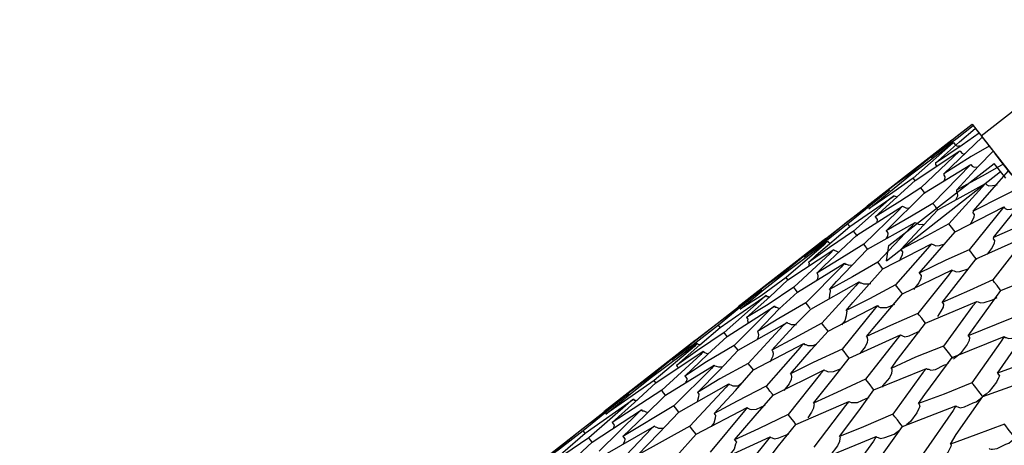
# Model space of a CAD drawing. Units: millimetres. Extents: x 2512.5 to 2521.3, y 1253.1 to 1268.
# Drawn here: x 2515 to 2516.3, y 1267.5 to 1268 of the extents above; entities that cross this region are included whole.
import ezdxf

# ---------------------------------------------------------------- set-up
doc = ezdxf.new("R2010")
doc.units = ezdxf.units.MM
doc.layers.add('\\M+5CAB5\\M+5CFDF', color=7, linetype='Continuous', lineweight=25)
doc.layers.add('\\M+5CDBC\\M+5B2E3 1', color=7, linetype='Continuous')

# ---------------------------------------------------------------- blocks, each defined once
blk = doc.blocks.new('RL3346')
at = {"layer": '\\M+5CAB5\\M+5CFDF', "lineweight": 25}
for p, q in [((2516.2652, 1267.8724), (2516.4649, 1268.0284)), ((2512.9024, 1265.2701), (2516.253, 1267.8879)), ((2516.253, 1267.8879), (2517.7074, 1266.0264)), ((2516.2652, 1267.8724), (2516.2866, 1267.8449)), ((2516.2952, 1267.8339), (2516.2866, 1267.8449)), ((2516.1414, 1267.7249), (2516.2826, 1267.8353)), ((2516.2982, 1267.8153), (2516.2826, 1267.8353)), ((2516.3054, 1267.8209), (2516.2952, 1267.8339)), ((2516.1379, 1267.7044), (2516.2913, 1267.8242)), ((2516.1379, 1267.7044), (2516.1414, 1267.7249))]:
    blk.add_line(p, q, dxfattribs=at)
at = {"layer": '\\M+5CDBC\\M+5B2E3 1', "lineweight": 25}
for points in [[(2516.1981, 1267.8432), (2516.2311, 1267.8708), (2516.253, 1267.8879)], [(2516.2547, 1267.8857), (2516.2329, 1267.8686), (2516.1981, 1267.8432)], [(2516.2041, 1267.8355), (2516.2363, 1267.8642), (2516.2573, 1267.8824)], [(2516.2573, 1267.8824), (2516.2573, 1267.8824), (2516.2582, 1267.8813), (2516.259, 1267.8802), (2516.2599, 1267.8791), (2516.2607, 1267.878), (2516.2616, 1267.8769), (2516.2624, 1267.8758)], [(2516.2257, 1267.8665), (2516.1119, 1267.7776)], [(2516.2257, 1267.8665), (2516.2257, 1267.8665), (2516.1696, 1267.8209)], [(2516.2624, 1267.8758), (2516.2397, 1267.8598), (2516.2041, 1267.8355)], [(2516.2152, 1267.8213), (2516.2465, 1267.8511), (2516.2667, 1267.8704)], [(2516.2624, 1267.8758), (2516.2642, 1267.8737)], [(2516.2667, 1267.8704), (2516.2676, 1267.8693), (2516.2684, 1267.8682), (2516.2701, 1267.866), (2516.271, 1267.8649), (2516.2719, 1267.8638), (2516.2736, 1267.8616), (2516.2744, 1267.8605), (2516.2761, 1267.8583)], [(2516.1705, 1267.8198), (2516.2282, 1267.8632)], [(2516.2282, 1267.8632), (2516.2282, 1267.8632), (2516.1739, 1267.8155)], [(2516.1765, 1267.8122), (2516.2368, 1267.8523)], [(2516.2368, 1267.8523), (2516.2368, 1267.8523), (2516.1842, 1267.8023)], [(2516.2761, 1267.8583), (2516.2517, 1267.8445), (2516.2152, 1267.8213)], [(2516.2282, 1267.8632), (2516.2291, 1267.8621), (2516.2308, 1267.8599), (2516.2336, 1267.8586), (2516.2367, 1267.8592)], [(2516.2323, 1267.7994), (2516.2619, 1267.8314), (2516.2813, 1267.8518)], [(2516.2368, 1267.8523), (2516.2376, 1267.8512), (2516.2394, 1267.849), (2516.2422, 1267.8477), (2516.2433, 1267.8485)], [(2516.2761, 1267.8583), (2516.2778, 1267.8561), (2516.2795, 1267.854)], [(2516.2813, 1267.8518), (2516.283, 1267.8496), (2516.2847, 1267.8474), (2516.2864, 1267.8452), (2516.2881, 1267.843), (2516.2898, 1267.8408), (2516.2915, 1267.8386), (2516.2932, 1267.8364), (2516.2949, 1267.8343)], [(2516.1893, 1267.7958), (2516.2513, 1267.8337)], [(2516.2513, 1267.8337), (2516.2513, 1267.8337), (2516.2004, 1267.7815)], [(2516.2041, 1267.8355), (2516.2038, 1267.8336), (2516.2047, 1267.8325), (2516.2044, 1267.8305)], [(2516.2949, 1267.8343), (2516.2705, 1267.8204), (2516.2323, 1267.7994)], [(2516.2513, 1267.8337), (2516.2513, 1267.8337), (2516.253, 1267.8315), (2516.2558, 1267.8302), (2516.2608, 1267.8305)], [(2516.2545, 1267.7709), (2516.2833, 1267.804), (2516.3018, 1267.8255)], [(2516.2949, 1267.8343), (2516.2966, 1267.8321), (2516.3001, 1267.8277), (2516.3018, 1267.8255)], [(2516.1696, 1267.8209), (2516.1425, 1267.8015), (2516.1119, 1267.7776)], [(2516.1144, 1267.7743), (2516.1705, 1267.8198)], [(2516.1739, 1267.8155), (2516.1468, 1267.796), (2516.1144, 1267.7743)], [(2516.123, 1267.7634), (2516.1765, 1267.8122)], [(2516.1765, 1267.8122), (2516.1739, 1267.8155)], [(2516.2152, 1267.8213), (2516.2149, 1267.8193), (2516.2166, 1267.8171), (2516.2162, 1267.8133), (2516.2151, 1267.8124)], [(2516.0845, 1267.7562), (2516.1423, 1267.7996)], [(2516.1423, 1267.7996), (2516.1357, 1267.7944), (2516.0862, 1267.754)], [(2516.1842, 1267.8023), (2516.1562, 1267.784), (2516.123, 1267.7634)], [(2516.1901, 1267.7947), (2516.1876, 1267.798), (2516.1842, 1267.8023)], [(2516.2072, 1267.7728), (2516.271, 1267.8085)], [(2516.271, 1267.8085), (2516.271, 1267.8085), (2516.2218, 1267.7542)], [(2516.2323, 1267.7994), (2516.232, 1267.7974), (2516.2329, 1267.7964), (2516.2333, 1267.7914), (2516.2306, 1267.7858)], [(2516.3189, 1267.8036), (2516.2936, 1267.7909), (2516.2545, 1267.7709)], [(2516.271, 1267.8085), (2516.271, 1267.8085), (2516.2727, 1267.8063), (2516.2755, 1267.805), (2516.2805, 1267.8054), (2516.2866, 1267.8066)], [(2516.0888, 1267.7507), (2516.1482, 1267.7919)], [(2516.1482, 1267.7919), (2516.1417, 1267.7868), (2516.0939, 1267.7442)], [(2516.1375, 1267.7447), (2516.1893, 1267.7958)], [(2516.1482, 1267.7919), (2516.1482, 1267.7919), (2516.151, 1267.7906), (2516.153, 1267.7903)], [(2516.2819, 1267.7359), (2516.3098, 1267.7701), (2516.3283, 1267.7916)], [(2516.0982, 1267.7387), (2516.1594, 1267.7777)], [(2516.1594, 1267.7777), (2516.1536, 1267.7715), (2516.1076, 1267.7266)], [(2516.2004, 1267.7815), (2516.1716, 1267.7643), (2516.1375, 1267.7447)], [(2516.1572, 1267.7196), (2516.2072, 1267.7728)], [(2516.1594, 1267.7777), (2516.1594, 1267.7777), (2516.1622, 1267.7763), (2516.165, 1267.775), (2516.168, 1267.7756)], [(2516.2072, 1267.7728), (2516.2038, 1267.7772), (2516.2004, 1267.7815)], [(2516.2303, 1267.7432), (2516.2958, 1267.7768)], [(2516.2958, 1267.7768), (2516.2958, 1267.7768), (2516.2491, 1267.7192)], [(2516.2958, 1267.7768), (2516.2966, 1267.7757), (2516.2975, 1267.7746), (2516.3003, 1267.7732), (2516.3053, 1267.7736), (2516.3177, 1267.778)], [(2516.123, 1267.7634), (2516.1247, 1267.7612), (2516.1255, 1267.7601), (2516.1251, 1267.7562)], [(2516.2545, 1267.7709), (2516.2543, 1267.769), (2516.256, 1267.7668), (2516.2555, 1267.7629), (2516.2528, 1267.7573), (2516.2504, 1267.7536)], [(2516.348, 1267.7664), (2516.3226, 1267.7537), (2516.2819, 1267.7359)], [(2516.0273, 1267.7098), (2516.0383, 1267.7183), (2516.0845, 1267.7562)], [(2516.0862, 1267.754), (2516.0556, 1267.7301), (2516.0273, 1267.7098)], [(2516.0333, 1267.7021), (2516.0434, 1267.7118), (2516.0888, 1267.7507)], [(2516.0888, 1267.7507), (2516.0862, 1267.754)], [(2516.1127, 1267.7201), (2516.1765, 1267.7558)], [(2516.1765, 1267.7558), (2516.1707, 1267.7496), (2516.1264, 1267.7026)], [(2516.2218, 1267.7542), (2516.1921, 1267.738), (2516.1572, 1267.7196)], [(2516.1765, 1267.7558), (2516.1765, 1267.7558), (2516.1793, 1267.7545), (2516.1821, 1267.7531), (2516.1871, 1267.7535), (2516.189, 1267.7533)], [(2516.2303, 1267.7432), (2516.2286, 1267.7454), (2516.2252, 1267.7498), (2516.2218, 1267.7542)], [(2516.056, 1267.734), (2515.9389, 1267.6425)], [(2516.056, 1267.734), (2516.0506, 1267.7297), (2515.9989, 1267.6875)], [(2516.0939, 1267.7442), (2516.0615, 1267.7224), (2516.0333, 1267.7021)], [(2516.0444, 1267.6879), (2516.0545, 1267.6975), (2516.0982, 1267.7387)], [(2516.099, 1267.7376), (2516.0965, 1267.7409), (2516.0939, 1267.7442)], [(2516.1375, 1267.7447), (2516.1384, 1267.7436), (2516.1401, 1267.7415), (2516.1396, 1267.7376), (2516.1372, 1267.7339)], [(2516.182, 1267.6878), (2516.2303, 1267.7432)], [(2516.2585, 1267.7071), (2516.3266, 1267.7374)], [(2516.2819, 1267.7359), (2516.2816, 1267.734), (2516.2833, 1267.7318), (2516.2829, 1267.7279), (2516.2802, 1267.7223), (2516.2732, 1267.7132)], [(2516.3266, 1267.7374), (2516.3266, 1267.7374), (2516.2808, 1267.6787)], [(2515.9997, 1267.6865), (2516.0586, 1267.7307)], [(2516.0586, 1267.7307), (2516.054, 1267.7253), (2516.0032, 1267.6821)], [(2516.0057, 1267.6788), (2516.0672, 1267.7197)], [(2516.0672, 1267.7197), (2516.0625, 1267.7144), (2516.0134, 1267.6689)], [(2516.1076, 1267.7266), (2516.0744, 1267.706), (2516.0444, 1267.6879)], [(2516.0586, 1267.7307), (2516.0595, 1267.7296), (2516.0623, 1267.7283)], [(2516.0615, 1267.666), (2516.0708, 1267.6767), (2516.1127, 1267.7201)], [(2516.0672, 1267.7197), (2516.068, 1267.7186), (2516.0708, 1267.7173), (2516.0736, 1267.716)], [(2516.1127, 1267.7201), (2516.1093, 1267.7245), (2516.1076, 1267.7266)], [(2516.1332, 1267.6938), (2516.1987, 1267.7273)], [(2516.1987, 1267.7273), (2516.193, 1267.7211), (2516.1503, 1267.6719)], [(2516.1572, 1267.7196), (2516.158, 1267.7185), (2516.1597, 1267.7163), (2516.1593, 1267.7124), (2516.1566, 1267.7068), (2516.1553, 1267.704)], [(2516.2491, 1267.7192), (2516.2177, 1267.7052), (2516.182, 1267.6878)], [(2516.1987, 1267.7273), (2516.1987, 1267.7273), (2516.2015, 1267.726), (2516.2043, 1267.7247), (2516.2093, 1267.725), (2516.2165, 1267.7271)], [(2516.2594, 1267.706), (2516.2585, 1267.7071), (2516.2551, 1267.7115), (2516.2517, 1267.7159), (2516.2491, 1267.7192)], [(2516.2128, 1267.6484), (2516.2585, 1267.7071)], [(2516.0185, 1267.6624), (2516.0817, 1267.7011)], [(2516.0817, 1267.7011), (2516.0771, 1267.6958), (2516.0297, 1267.6481)], [(2516.0333, 1267.7021), (2516.0342, 1267.701), (2516.0339, 1267.6991), (2516.0337, 1267.6971)], [(2516.1264, 1267.7026), (2516.0923, 1267.683), (2516.0615, 1267.666)], [(2516.0817, 1267.7011), (2516.0825, 1267.7), (2516.0845, 1267.6998), (2516.0873, 1267.6985), (2516.0923, 1267.6988)], [(2516.0838, 1267.6375), (2516.093, 1267.6483), (2516.1332, 1267.6938)], [(2516.1332, 1267.6938), (2516.1315, 1267.696), (2516.1281, 1267.7004), (2516.1264, 1267.7026)], [(2516.2261, 1267.6923), (2516.2269, 1267.6912), (2516.2289, 1267.691), (2516.2317, 1267.6896), (2516.2367, 1267.69), (2516.248, 1267.6936)], [(2515.9989, 1267.6875), (2515.9652, 1267.663), (2515.9389, 1267.6425)], [(2515.9415, 1267.6392), (2515.9735, 1267.6659), (2515.9997, 1267.6865)], [(2516.0032, 1267.6821), (2515.9695, 1267.6575), (2515.9415, 1267.6392)], [(2516.0057, 1267.6788), (2516.0032, 1267.6821)], [(2516.0444, 1267.6879), (2516.0453, 1267.6868), (2516.0459, 1267.6838), (2516.0454, 1267.6799), (2516.0443, 1267.679)], [(2516.1597, 1267.6599), (2516.2261, 1267.6923)], [(2516.182, 1267.6878), (2516.1828, 1267.6867), (2516.1845, 1267.6845), (2516.1841, 1267.6806), (2516.1814, 1267.675), (2516.1743, 1267.666)], [(2516.2261, 1267.6923), (2516.2212, 1267.685), (2516.1803, 1267.6336)], [(2516.2919, 1267.6644), (2516.3616, 1267.6925)], [(2515.95, 1267.6282), (2515.9812, 1267.6561), (2516.0057, 1267.6788)], [(2516.0134, 1267.6689), (2515.9789, 1267.6455), (2515.95, 1267.6282)], [(2516.0185, 1267.6624), (2516.0168, 1267.6646), (2516.0134, 1267.6689)], [(2516.0365, 1267.6394), (2516.1014, 1267.676)], [(2516.1014, 1267.676), (2516.0967, 1267.6706), (2516.051, 1267.6208)], [(2516.1503, 1267.6719), (2516.1154, 1267.6535), (2516.0838, 1267.6375)], [(2516.1014, 1267.676), (2516.1022, 1267.6749), (2516.1042, 1267.6746), (2516.107, 1267.6733), (2516.1139, 1267.6734), (2516.117, 1267.674)], [(2516.1597, 1267.6599), (2516.1597, 1267.6599), (2516.1555, 1267.6654), (2516.152, 1267.6697), (2516.1503, 1267.6719)], [(2516.2808, 1267.6787), (2516.2494, 1267.6647), (2516.2128, 1267.6484)], [(2516.2919, 1267.6644), (2516.291, 1267.6655), (2516.2868, 1267.671), (2516.2833, 1267.6754), (2516.2808, 1267.6787)], [(2515.9105, 1267.6202), (2515.9704, 1267.6653)], [(2515.9704, 1267.6653), (2515.965, 1267.661), (2515.9122, 1267.618)], [(2515.9147, 1267.6148), (2515.9764, 1267.6577)], [(2515.9764, 1267.6577), (2515.9709, 1267.6534), (2515.9199, 1267.6082)], [(2515.9646, 1267.6096), (2515.994, 1267.6397), (2516.0185, 1267.6624)], [(2515.9764, 1267.6577), (2515.9773, 1267.6566), (2515.9792, 1267.6563), (2515.9801, 1267.6552)], [(2516.0615, 1267.666), (2516.0624, 1267.6649), (2516.0622, 1267.663), (2516.0617, 1267.6591), (2516.061, 1267.6532)], [(2516.1111, 1267.6025), (2516.1204, 1267.6133), (2516.1597, 1267.6599)], [(2516.2478, 1267.6036), (2516.2919, 1267.6644)], [(2516.2594, 1267.6496), (2516.2594, 1267.6496), (2516.2614, 1267.6494), (2516.2642, 1267.6481), (2516.2691, 1267.6484), (2516.2805, 1267.652), (2516.2868, 1267.6552)], [(2515.9242, 1267.6027), (2515.9875, 1267.6434)], [(2515.9875, 1267.6434), (2515.9821, 1267.6392), (2515.9336, 1267.5907)], [(2516.0297, 1267.6481), (2515.9934, 1267.6269), (2515.9646, 1267.6096)], [(2515.9875, 1267.6434), (2515.9884, 1267.6423), (2515.9903, 1267.6421), (2515.9931, 1267.6408), (2515.9951, 1267.6405)], [(2516.0356, 1267.6405), (2516.0322, 1267.6449), (2516.0297, 1267.6481)], [(2516.0596, 1267.6098), (2516.1262, 1267.6442)], [(2516.1262, 1267.6442), (2516.1215, 1267.6389), (2516.0784, 1267.5858)], [(2516.1262, 1267.6442), (2516.127, 1267.6431), (2516.1298, 1267.6418), (2516.1318, 1267.6416), (2516.1387, 1267.6417), (2516.1492, 1267.6463)], [(2516.1905, 1267.6205), (2516.2594, 1267.6496)], [(2516.2128, 1267.6484), (2516.2136, 1267.6473), (2516.2145, 1267.6462), (2516.214, 1267.6423), (2516.2113, 1267.6367), (2516.2065, 1267.6294)], [(2516.2594, 1267.6496), (2516.2537, 1267.6434), (2516.2145, 1267.5898)], [(2515.95, 1267.6282), (2515.9518, 1267.6261), (2515.9515, 1267.6241), (2515.9521, 1267.6211)], [(2515.9842, 1267.5845), (2516.0128, 1267.6156), (2516.0365, 1267.6394)], [(2516.0838, 1267.6375), (2516.0846, 1267.6365), (2516.0844, 1267.6345), (2516.0839, 1267.6306), (2516.0821, 1267.6239), (2516.0775, 1267.6185)], [(2516.1803, 1267.6336), (2516.1436, 1267.6173), (2516.1111, 1267.6025)], [(2516.1905, 1267.6205), (2516.1888, 1267.6227), (2516.1854, 1267.6271), (2516.182, 1267.6314), (2516.1803, 1267.6336)], [(2516.3175, 1267.6316), (2516.2853, 1267.6187), (2516.2478, 1267.6036)], [(2515.85, 1267.5713), (2515.882, 1267.598), (2515.9105, 1267.6202)], [(2515.9122, 1267.618), (2515.8783, 1267.5915), (2515.85, 1267.5713)], [(2515.856, 1267.5636), (2515.8871, 1267.5914), (2515.9147, 1267.6148)], [(2515.9147, 1267.6148), (2515.9122, 1267.618)], [(2515.9387, 1267.5841), (2516.0046, 1267.6215)], [(2516.0046, 1267.6215), (2515.9992, 1267.6173), (2515.9524, 1267.5666)], [(2516.051, 1267.6208), (2516.0139, 1267.6006), (2515.9842, 1267.5845)], [(2516.0046, 1267.6215), (2516.0055, 1267.6204), (2516.0074, 1267.6202), (2516.0102, 1267.6189), (2516.0172, 1267.619)], [(2516.0596, 1267.6098), (2516.0579, 1267.612), (2516.0536, 1267.6175), (2516.051, 1267.6208)], [(2516.1445, 1267.5598), (2516.1529, 1267.5717), (2516.1905, 1267.6205)], [(2516.2871, 1267.5532), (2516.3304, 1267.6152)], [(2515.9199, 1267.6082), (2515.8842, 1267.5839), (2515.856, 1267.5636)], [(2515.8671, 1267.5494), (2515.8974, 1267.5783), (2515.9242, 1267.6027)], [(2515.9242, 1267.6027), (2515.9224, 1267.6049), (2515.9199, 1267.6082)], [(2515.9646, 1267.6096), (2515.9654, 1267.6085), (2515.966, 1267.6055), (2515.9656, 1267.6016), (2515.9642, 1267.5988)], [(2516.009, 1267.5527), (2516.0367, 1267.5849), (2516.0596, 1267.6098)], [(2516.0878, 1267.5737), (2516.1569, 1267.6048)], [(2516.1111, 1267.6025), (2516.112, 1267.6014), (2516.1126, 1267.5984), (2516.1121, 1267.5945), (2516.1095, 1267.5889), (2516.1024, 1267.5799)], [(2516.1569, 1267.6048), (2516.1523, 1267.5995), (2516.11, 1267.5453)], [(2516.1569, 1267.6048), (2516.1569, 1267.6048), (2516.1597, 1267.6035), (2516.1625, 1267.6021), (2516.1686, 1267.6034), (2516.1802, 1267.6089), (2516.1821, 1267.6087)], [(2516.2264, 1267.5745), (2516.2962, 1267.6026)], [(2516.2478, 1267.6036), (2516.2487, 1267.6025), (2516.2495, 1267.6014), (2516.249, 1267.5975), (2516.2464, 1267.5919), (2516.2369, 1267.5792), (2516.2325, 1267.5758), (2516.2303, 1267.574), (2516.2292, 1267.5732), (2516.2281, 1267.5723)], [(2516.2962, 1267.6026), (2516.2913, 1267.5952), (2516.2529, 1267.5406)], [(2516.2962, 1267.6026), (2516.297, 1267.6015), (2516.299, 1267.6012), (2516.3018, 1267.5999), (2516.3068, 1267.6003), (2516.3172, 1267.6049), (2516.3247, 1267.609), (2516.3279, 1267.6115)], [(2515.8809, 1267.5972), (2515.7583, 1267.5014)], [(2515.8809, 1267.5972), (2515.8765, 1267.5937), (2515.8216, 1267.549)], [(2515.8224, 1267.5479), (2515.8835, 1267.5939)], [(2515.8835, 1267.5939), (2515.88, 1267.5894), (2515.8259, 1267.5436)], [(2515.9336, 1267.5907), (2515.8962, 1267.5686), (2515.8671, 1267.5494)], [(2515.8835, 1267.5939), (2515.8843, 1267.5928), (2515.8871, 1267.5914)], [(2515.9387, 1267.5841), (2515.9387, 1267.5841), (2515.9361, 1267.5874), (2515.9336, 1267.5907)], [(2515.9592, 1267.5579), (2516.0269, 1267.5931)], [(2516.0269, 1267.5931), (2516.0222, 1267.5877), (2515.9763, 1267.536)], [(2516.0269, 1267.5931), (2516.0277, 1267.592), (2516.0297, 1267.5918), (2516.0325, 1267.5904), (2516.0394, 1267.5906), (2516.0447, 1267.5929)], [(2516.2145, 1267.5898), (2516.177, 1267.5747), (2516.1445, 1267.5598)], [(2516.2273, 1267.5734), (2516.2264, 1267.5745), (2516.223, 1267.5789), (2516.2196, 1267.5833), (2516.2162, 1267.5877), (2516.2145, 1267.5898)], [(2515.8284, 1267.5403), (2515.892, 1267.5829)], [(2515.892, 1267.5829), (2515.8885, 1267.5784), (2515.8361, 1267.5304)], [(2515.8842, 1267.5275), (2515.9137, 1267.5575), (2515.9387, 1267.5841)], [(2515.892, 1267.5829), (2515.8929, 1267.5818), (2515.8957, 1267.5805), (2515.8985, 1267.5792)], [(2515.9842, 1267.5845), (2515.9851, 1267.5834), (2515.9857, 1267.5803), (2515.9852, 1267.5764), (2515.9826, 1267.5708), (2515.9812, 1267.568)], [(2516.0784, 1267.5858), (2516.0396, 1267.5678), (2516.009, 1267.5527)], [(2516.0398, 1267.5133), (2516.0667, 1267.5466), (2516.0878, 1267.5737)], [(2516.0878, 1267.5737), (2516.0878, 1267.5737), (2516.0844, 1267.5781), (2516.081, 1267.5825), (2516.0784, 1267.5858)], [(2516.1813, 1267.5128), (2516.1896, 1267.5246), (2516.2264, 1267.5745)], [(2516.3586, 1267.5791), (2516.3255, 1267.5673), (2516.2871, 1267.5532)], [(2515.8412, 1267.5239), (2515.9066, 1267.5643)], [(2515.9066, 1267.5643), (2515.9031, 1267.5598), (2515.8524, 1267.5096)], [(2515.856, 1267.5636), (2515.8569, 1267.5625), (2515.8577, 1267.5614), (2515.8575, 1267.5595)], [(2515.9524, 1267.5666), (2515.9142, 1267.5456), (2515.8842, 1267.5275)], [(2515.9066, 1267.5643), (2515.9074, 1267.5632), (2515.9094, 1267.563), (2515.9122, 1267.5617), (2515.9172, 1267.562)], [(2515.9592, 1267.5579), (2515.9575, 1267.56), (2515.9549, 1267.5633), (2515.9524, 1267.5666)], [(2516.192, 1267.5599), (2516.1928, 1267.5589), (2516.1948, 1267.5586), (2516.1976, 1267.5573), (2516.2037, 1267.5585), (2516.2153, 1267.564), (2516.2194, 1267.5655), (2516.2216, 1267.5672)], [(2515.8216, 1267.549), (2515.7583, 1267.5014)], [(2515.7609, 1267.4981), (2515.7918, 1267.524), (2515.8224, 1267.5479)], [(2515.8671, 1267.5494), (2515.868, 1267.5483), (2515.8697, 1267.5461), (2515.8692, 1267.5422), (2515.8681, 1267.5413)], [(2515.9065, 1267.499), (2515.935, 1267.5302), (2515.9592, 1267.5579)], [(2515.9857, 1267.5239), (2516.0542, 1267.5581)], [(2516.009, 1267.5527), (2516.0099, 1267.5516), (2516.0105, 1267.5486), (2516.01, 1267.5447), (2516.0074, 1267.5391), (2516.0003, 1267.53)], [(2516.0542, 1267.5581), (2516.0496, 1267.5527), (2516.0062, 1267.4977)], [(2516.0542, 1267.5581), (2516.0551, 1267.557), (2516.057, 1267.5567), (2516.0598, 1267.5554), (2516.0668, 1267.5555), (2516.0761, 1267.5593)], [(2516.1212, 1267.531), (2516.192, 1267.5599)], [(2516.1445, 1267.5598), (2516.1453, 1267.5587), (2516.1451, 1267.5568), (2516.1446, 1267.5529), (2516.142, 1267.5473), (2516.1327, 1267.5366), (2516.1325, 1267.5346)], [(2516.192, 1267.5599), (2516.1874, 1267.5546), (2516.1468, 1267.4982)], [(2516.2871, 1267.5532), (2516.288, 1267.5521), (2516.2897, 1267.5499), (2516.2884, 1267.5471), (2516.2857, 1267.5415), (2516.2762, 1267.5288), (2516.2719, 1267.5254), (2516.2697, 1267.5237), (2516.2686, 1267.5228), (2516.2675, 1267.522)], [(2516.2675, 1267.522), (2516.3389, 1267.5478)], [(2515.8259, 1267.5436), (2515.7609, 1267.4981)], [(2515.7695, 1267.4872), (2515.7995, 1267.5141), (2515.8284, 1267.5403)], [(2515.8284, 1267.5403), (2515.8284, 1267.5403), (2515.8259, 1267.5436)], [(2515.8592, 1267.5009), (2515.9262, 1267.5391)], [(2515.9262, 1267.5391), (2515.9227, 1267.5346), (2515.8737, 1267.4823)], [(2515.9763, 1267.536), (2515.9373, 1267.516), (2515.9065, 1267.499)], [(2515.9262, 1267.5391), (2515.9271, 1267.5381), (2515.929, 1267.5378), (2515.9318, 1267.5365), (2515.9388, 1267.5366), (2515.9421, 1267.5392)], [(2515.9857, 1267.5239), (2515.9849, 1267.525), (2515.9814, 1267.5294), (2515.9789, 1267.5327), (2515.9763, 1267.536)], [(2516.11, 1267.5453), (2516.0712, 1267.5273), (2516.0398, 1267.5133)], [(2516.1212, 1267.531), (2516.1194, 1267.5332), (2516.116, 1267.5376), (2516.1126, 1267.542), (2516.11, 1267.5453)], [(2516.2529, 1267.5406), (2516.2155, 1267.5254), (2516.1813, 1267.5128)], [(2516.2313, 1267.5096), (2516.2322, 1267.5085), (2516.2341, 1267.5083), (2516.2369, 1267.5069), (2516.243, 1267.5082), (2516.2546, 1267.5137), (2516.2587, 1267.5151), (2516.262, 1267.5177), (2516.2642, 1267.5194), (2516.2653, 1267.5203), (2516.2664, 1267.5211), (2516.2675, 1267.522), (2516.2666, 1267.5231), (2516.2658, 1267.5242), (2516.2623, 1267.5286), (2516.2581, 1267.534), (2516.2547, 1267.5384), (2516.2529, 1267.5406)], [(2515.7288, 1267.4783), (2515.792, 1267.5259)], [(2515.792, 1267.5259), (2515.7887, 1267.5234), (2515.7305, 1267.4761)], [(2515.8361, 1267.5304), (2515.7695, 1267.4872)], [(2515.784, 1267.4685), (2515.8132, 1267.4966), (2515.8412, 1267.5239)], [(2515.8412, 1267.5239), (2515.8387, 1267.5271), (2515.8361, 1267.5304)], [(2515.8842, 1267.5275), (2515.8851, 1267.5264), (2515.886, 1267.5253), (2515.8855, 1267.5214), (2515.8837, 1267.5147)], [(2515.9338, 1267.464), (2515.9615, 1267.4962), (2515.9857, 1267.5239)], [(2516.0749, 1267.4685), (2516.1009, 1267.5029), (2516.1212, 1267.531)], [(2516.0876, 1267.5154), (2516.0876, 1267.5154), (2516.0904, 1267.514), (2516.0923, 1267.5138), (2516.0993, 1267.5139), (2516.1108, 1267.5195), (2516.115, 1267.5209)], [(2516.224, 1267.4581), (2516.2315, 1267.471), (2516.2675, 1267.522)], [(2515.7331, 1267.4728), (2515.798, 1267.5183)], [(2515.798, 1267.5183), (2515.7947, 1267.5157), (2515.7382, 1267.4663)], [(2515.8524, 1267.5096), (2515.784, 1267.4685)], [(2515.798, 1267.5183), (2515.7989, 1267.5172), (2515.8008, 1267.5169), (2515.8017, 1267.5159)], [(2515.8592, 1267.5009), (2515.8575, 1267.5031), (2515.8549, 1267.5063), (2515.8524, 1267.5096)], [(2515.951, 1267.5074), (2515.9519, 1267.5063), (2515.9547, 1267.505), (2515.9566, 1267.5047), (2515.9636, 1267.5049), (2515.9752, 1267.5104)], [(2516.0165, 1267.4845), (2516.0876, 1267.5154)], [(2516.0398, 1267.5133), (2516.0407, 1267.5122), (2516.0404, 1267.5103), (2516.04, 1267.5064), (2516.0373, 1267.5008), (2516.0324, 1267.4935)], [(2516.0876, 1267.5154), (2516.083, 1267.51), (2516.0404, 1267.4539)], [(2516.1596, 1267.4818), (2516.2313, 1267.5096)], [(2516.1813, 1267.5128), (2516.1821, 1267.5117), (2516.1827, 1267.5086), (2516.1814, 1267.5058), (2516.1787, 1267.5002), (2516.1703, 1267.4884), (2516.1649, 1267.4841)], [(2516.2313, 1267.5096), (2516.2276, 1267.5031), (2516.1879, 1267.4457)], [(2515.7425, 1267.4608), (2515.8091, 1267.5041)], [(2515.8091, 1267.5041), (2515.8059, 1267.5015), (2515.7519, 1267.4487)], [(2515.8037, 1267.4434), (2515.832, 1267.4726), (2515.8592, 1267.5009)], [(2515.8091, 1267.5041), (2515.81, 1267.503), (2515.8119, 1267.5027), (2515.8147, 1267.5014), (2515.8167, 1267.5011)], [(2515.8823, 1267.4713), (2515.951, 1267.5074)], [(2515.951, 1267.5074), (2515.9475, 1267.5029), (2515.9011, 1267.4472)], [(2515.9065, 1267.499), (2515.9073, 1267.4979), (2515.9082, 1267.4968), (2515.9077, 1267.4929), (2515.9059, 1267.4862), (2515.9024, 1267.4817)], [(2516.0062, 1267.4977), (2515.9663, 1267.4788), (2515.9338, 1267.464)], [(2516.0165, 1267.4845), (2516.0139, 1267.4878), (2516.0114, 1267.4911), (2516.0079, 1267.4955), (2516.0062, 1267.4977)], [(2516.1468, 1267.4982), (2516.1071, 1267.4813), (2516.0749, 1267.4685)], [(2516.1596, 1267.4818), (2516.1596, 1267.4818), (2516.1562, 1267.4862), (2516.1528, 1267.4905), (2516.1494, 1267.4949), (2516.1468, 1267.4982)], [(2515.757, 1267.4422), (2515.8262, 1267.4822)], [(2515.7695, 1267.4872), (2515.7712, 1267.485), (2515.772, 1267.4839), (2515.7715, 1267.48)], [(2515.8262, 1267.4822), (2515.823, 1267.4796), (2515.7707, 1267.4247)], [(2515.8737, 1267.4823), (2515.8037, 1267.4434)], [(2515.8262, 1267.4822), (2515.8271, 1267.4811), (2515.829, 1267.4808), (2515.8318, 1267.4795), (2515.8388, 1267.4796)], [(2515.8823, 1267.4713), (2515.8797, 1267.4746), (2515.8763, 1267.479), (2515.8737, 1267.4823)], [(2515.9672, 1267.4213), (2515.9932, 1267.4557), (2516.0165, 1267.4845)], [(2516.1142, 1267.4181), (2516.1394, 1267.4536), (2516.1596, 1267.4818)], [(2516.2966, 1267.4848), (2516.2582, 1267.4707), (2516.224, 1267.4581)], [(2516.2758, 1267.4527), (2516.2766, 1267.4516), (2516.2786, 1267.4514), (2516.2805, 1267.4511), (2516.2866, 1267.4523), (2516.2982, 1267.4579), (2516.3023, 1267.4593), (2516.3056, 1267.4619), (2516.3078, 1267.4636), (2516.3089, 1267.4645), (2516.31, 1267.4653), (2516.3111, 1267.4662), (2516.3102, 1267.4673), (2516.3094, 1267.4684), (2516.3051, 1267.4738), (2516.3017, 1267.4782), (2516.2983, 1267.4826), (2516.2966, 1267.4848)], [(2515.6673, 1267.4285), (2515.7288, 1267.4783)], [(2515.7305, 1267.4761), (2515.6988, 1267.4513), (2515.6673, 1267.4285)], [(2515.6732, 1267.4208), (2515.7331, 1267.4728)], [(2515.7331, 1267.4728), (2515.7305, 1267.4761)], [(2515.784, 1267.4685), (2515.7848, 1267.4675), (2515.7866, 1267.4653), (2515.7861, 1267.4614), (2515.7837, 1267.4577)], [(2515.8285, 1267.4116), (2515.8559, 1267.4419), (2515.8823, 1267.4713)], [(2515.9105, 1267.4352), (2515.9818, 1267.468)], [(2515.9818, 1267.468), (2515.9783, 1267.4635), (2515.9327, 1267.4067)], [(2515.9818, 1267.468), (2515.9827, 1267.4669), (2515.9846, 1267.4667), (2515.9874, 1267.4653), (2515.9935, 1267.4666), (2516.007, 1267.4718)], [(2516.0524, 1267.4386), (2516.1243, 1267.4683)], [(2516.0749, 1267.4685), (2516.0757, 1267.4674), (2516.0755, 1267.4654), (2516.075, 1267.4615), (2516.0724, 1267.4559), (2516.0618, 1267.4424), (2516.0607, 1267.4415)], [(2516.1243, 1267.4683), (2516.1206, 1267.4619), (2516.0789, 1267.4046)], [(2516.1243, 1267.4683), (2516.1252, 1267.4672), (2516.1271, 1267.467), (2516.13, 1267.4656), (2516.136, 1267.4669), (2516.1485, 1267.4713), (2516.1539, 1267.4756), (2516.1561, 1267.4773)], [(2515.7382, 1267.4663), (2515.7047, 1267.4436), (2515.6732, 1267.4208)], [(2515.6844, 1267.4066), (2515.7425, 1267.4608)], [(2515.7425, 1267.4608), (2515.7408, 1267.463), (2515.7382, 1267.4663)], [(2515.9338, 1267.464), (2515.9347, 1267.4629), (2515.9364, 1267.4607), (2515.9351, 1267.4579), (2515.9333, 1267.4512), (2515.9262, 1267.4422)], [(2516.224, 1267.4581), (2516.2249, 1267.457), (2516.2246, 1267.455), (2516.2233, 1267.4522), (2516.2206, 1267.4466), (2516.2114, 1267.4359), (2516.2068, 1267.4305), (2516.2057, 1267.4296), (2516.2035, 1267.4279), (2516.2024, 1267.4271)]]:
    blk.add_lwpolyline(points, dxfattribs=at)

msp = doc.modelspace()

# ---------------------------------------------------------------- block references
msp.add_blockref('RL3346', (0, 0))

doc.saveas('drawing.dxf')
